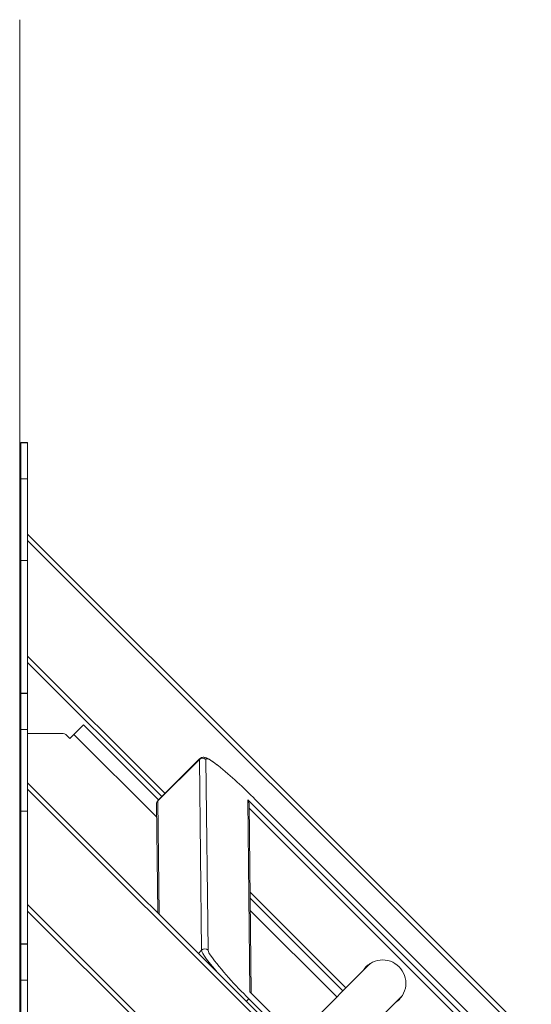
# Model space of a CAD drawing. Units: millimetres. Extents: x -10134 to 20135, y -6763 to 8693.
# Drawn here: x -2040 to -1815, y 280 to 714 of the extents above; entities that cross this region are included whole.
import ezdxf

# ---------------------------------------------------------------- set-up
doc = ezdxf.new("R2010")
doc.units = ezdxf.units.MM

msp = doc.modelspace()

# ---------------------------------------------------------------- linework, layer by layer
at = {"color": 7, "linetype": 'Continuous', "lineweight": 15}
for p, q in [((-2040.34, 115.42), (-2040.34, 714.27)), ((-2036.84, 527.75), (-2039.84, 527.75)), ((-2039.84, 527.75), (-2039.84, 527.61)), ((-2039.84, 527.61), (-2036.84, 527.61)), ((-2039.84, 527.61), (-2039.84, 511.76)), ((-2036.84, 527.75), (-2036.84, 527.61)), ((-2036.84, 527.61), (-2036.84, 511.76)), ((-2039.84, 511.76), (-2036.84, 511.76)), ((-2039.84, 511.76), (-2039.84, 475.73)), ((-2036.84, 511.76), (-2036.84, 475.73)), ((-2036.84, 487.37), (-1820.78, 271.31)), ((-2039.84, 475.73), (-2036.84, 475.73)), ((-2039.84, 475.73), (-2039.84, 417.25)), ((-2036.84, 475.73), (-2036.84, 417.25)), ((-1977.74, 371.69), (-2036.84, 430.8)), ((-2036.84, 417.25), (-2039.84, 417.25)), ((-2039.84, 417.25), (-2039.84, 417.1)), ((-2039.84, 417.1), (-2036.84, 417.1)), ((-2039.84, 417.1), (-2039.84, 401.26)), ((-2036.84, 417.25), (-2036.84, 417.1)), ((-2036.84, 417.1), (-2036.84, 401.26)), ((-2039.84, 399.49), (-2040.34, 399.49)), ((-2039.84, 401.26), (-2036.84, 401.26)), ((-2039.84, 401.26), (-2039.84, 365.23)), ((-2036.84, 401.26), (-2036.84, 365.23)), ((-2021.17, 399.49), (-2036.84, 399.49)), ((-1979.15, 370.28), (-2012.21, 403.34)), ((-2018.22, 397.33), (-2019.99, 399.1)), ((-2016.45, 399.1), (-2018.22, 397.33)), ((-1979.49, 369.74), (-1961.19, 388.04)), ((-1961.09, 388.33), (-1979.4, 370.03)), ((-1960.22, 303.91), (-1961.19, 388.04)), ((-1958.36, 388.06), (-1957.39, 303.92)), ((-2036.84, 377.76), (-1820.78, 161.71)), ((-1939.9, 370.22), (-1816.74, 247.06)), ((-1938.92, 285.54), (-1939.9, 370.22)), ((-1936.61, 370.39), (-1936.6, 370.4)), ((-1815.01, 248.79), (-1936.61, 370.39)), ((-1815.01, 248.8), (-1936.6, 370.4)), ((-2039.84, 365.23), (-2036.84, 365.23)), ((-2039.84, 365.23), (-2039.84, 306.74)), ((-2036.84, 365.23), (-2036.84, 306.74)), ((-1980.07, 368.32), (-1979.52, 320.44)), ((-1938.34, 284.97), (-1939.3, 368.63)), ((-1938.82, 326.89), (-1897.96, 286.04)), ((-1977.74, 262.09), (-2036.84, 321.2)), ((-2036.84, 306.74), (-2039.84, 306.74)), ((-2039.84, 306.74), (-2039.84, 306.59)), ((-2039.84, 306.59), (-2036.84, 306.59)), ((-2039.84, 306.59), (-2039.84, 290.75)), ((-2036.84, 306.74), (-2036.84, 306.59)), ((-2036.84, 306.59), (-2036.84, 290.75)), ((-1886.2, 297.8), (-1918.68, 265.32)), ((-1885.92, 298.07), (-1886.3, 297.7)), ((-2039.84, 290.75), (-2036.84, 290.75)), ((-2039.84, 290.75), (-2039.84, 254.72)), ((-2036.84, 290.75), (-2036.84, 254.72)), ((-1858.59, 205.21), (-1938.92, 285.54)), ((-1858.59, 205.22), (-1938.79, 285.43)), ((-1904.54, 251.17), (-1872.06, 283.66)), ((-1872.06, 283.66), (-1871.79, 283.94))]:
    msp.add_line(p, q, dxfattribs=at)
at = {"color": 8, "linetype": 'Continuous', "lineweight": 15}
for p, q in [((-1822.2, 269.89), (-2036.84, 484.54)), ((-2036.84, 433.63), (-1976.32, 373.11)), ((-1980.01, 362.65), (-2016.45, 399.1)), ((-1961.19, 388.04), (-1961.09, 388.33)), ((-1822.2, 160.29), (-2036.84, 374.94)), ((-1979.4, 370.03), (-1979.49, 369.74)), ((-1979.49, 369.74), (-1978.92, 319.84)), ((-1818.28, 245.52), (-1939.28, 366.52)), ((-1938.85, 329.48), (-1896.68, 287.32)), ((-2036.84, 324.02), (-1976.32, 263.51)), ((-1900.68, 283.32), (-1938.76, 321.4)), ((-1961.6, 302.52), (-1960.22, 303.91)), ((-1939.37, 282.53), (-1874.46, 217.63))]:
    msp.add_line(p, q, dxfattribs=at)
at = {"color": 7, "linetype": 'Continuous', "lineweight": 15, "flags": 128}
for points in [[(-2016.45, 399.1), (-2015.62, 399.92), (-2014.83, 400.72), (-2014.09, 401.45), (-2013.45, 402.1), (-2012.92, 402.62), (-2012.53, 403.02), (-2012.29, 403.26), (-2012.21, 403.34)], [(-1889.02, 294.98), (-1888.56, 295.64), (-1887.61, 296.74)], [(-1873.11, 282.25), (-1874.21, 281.3), (-1874.87, 280.84)]]:
    msp.add_lwpolyline(points, dxfattribs=at)
at = {"color": 8, "linetype": 'Continuous', "lineweight": 15, "flags": 128}
for points in [[(-1952.99, 385.33), (-1953.53, 385.74), (-1954.96, 386.8), (-1956.17, 387.6), (-1957.12, 388.14), (-1957.81, 388.39), (-1958.22, 388.37), (-1958.36, 388.06)], [(-1953.54, 294.46), (-1953.81, 294.78), (-1955.44, 296.71), (-1956.86, 298.47), (-1958.04, 300.03), (-1958.98, 301.36), (-1959.66, 302.47), (-1960.08, 303.32), (-1960.22, 303.91)], [(-1939.37, 282.53), (-1939.42, 282.47), (-1939.52, 282.37), (-1939.68, 282.22), (-1939.87, 282.02), (-1940.1, 281.79), (-1940.36, 281.54), (-1940.48, 281.41)]]:
    msp.add_lwpolyline(points, dxfattribs=at)
at = {"color": 7, "linetype": 'Continuous', "lineweight": 15}
for centre, radius, start, end in [((-2021.17, 397.49), 2, 53.5985, 90), ((-1959.77, 386.62), 2.01, 45.611, 134.9155), ((-2078.62, 231.08), 198.94, 44.4491, 50.8371), ((-1958.8, 302.48), 2.01, 45.611, 134.9155), ((-1833.09, 393.58), 153.71, 216.6342, 226.2599), ((-1880.49, 289.41), 10.22, 44.8273, 147.6043), ((-1880.45, 289.37), 10.22, 302.3954, 45.1729)]:
    msp.add_arc(centre, radius, start, end, dxfattribs=at)
at = {"color": 8, "linetype": 'Continuous', "lineweight": 15}
for centre, radius, start, end in [((-1978.1, 368.35), 1.97, 134.9194, 180.6296), ((-1952.06, 305.13), 5.47, 192.8147, 216.7427)]:
    msp.add_arc(centre, radius, start, end, dxfattribs=at)
at = {"color": 7, "linetype": 'Continuous', "lineweight": 15}
for centre, major_axis, ratio, start_param, end_param in [((-2040.84, 420.64), (0, 1.05), 0.950208, 3.665191, 4.712389), ((-2040.84, 409.59), (0, 1.05), 0.950208, 3.665191, 4.712389), ((-2040.84, 409.59), (0, 4.03), 0.992546, 3.26692, 3.394273), ((-1941.31, 368.81), (-0.87, 2.06), 0.873873, 4.276076, 5.054469), ((-2040.84, 310.13), (0, 1.05), 0.950208, 3.66519, 4.712389), ((-2040.84, 299.08), (0, 1.05), 0.950208, 3.66519, 4.712389), ((-2040.84, 299.08), (0, 4.03), 0.992546, 3.26692, 3.394273), ((-1940.33, 284.13), (1.88, 0.79), 0.873873, 0.34208, 0.436313)]:
    msp.add_ellipse(centre, major_axis=major_axis, ratio=ratio, start_param=start_param, end_param=end_param, dxfattribs=at)
for points, knots in [([(-1953.18, 385.5), (-1953.64, 385.86), (-1954.59, 386.59), (-1955.84, 387.47), (-1957, 388.2), (-1957.88, 388.66), (-1958.61, 388.91), (-1959.24, 389.03), (-1959.91, 388.99), (-1960.59, 388.77), (-1960.93, 388.45), (-1961.06, 388.32)], [0, 0, 0, 0, 0.148413, 0.307057, 0.469185, 0.639703, 0.741688, 0.822415, 0.890598, 0.955202, 1, 1, 1, 1]), ([(-1979.37, 370.01), (-1979.43, 369.97), (-1979.71, 369.75), (-1979.97, 369.16), (-1980.07, 368.65), (-1980.07, 368.39), (-1980.07, 368.32)], [0, 0, 0, 0, 0.110975, 0.498612, 0.870249, 1, 1, 1, 1])]:
    msp.add_open_spline(points, degree=3, knots=knots, dxfattribs=at)

doc.saveas('drawing.dxf')
